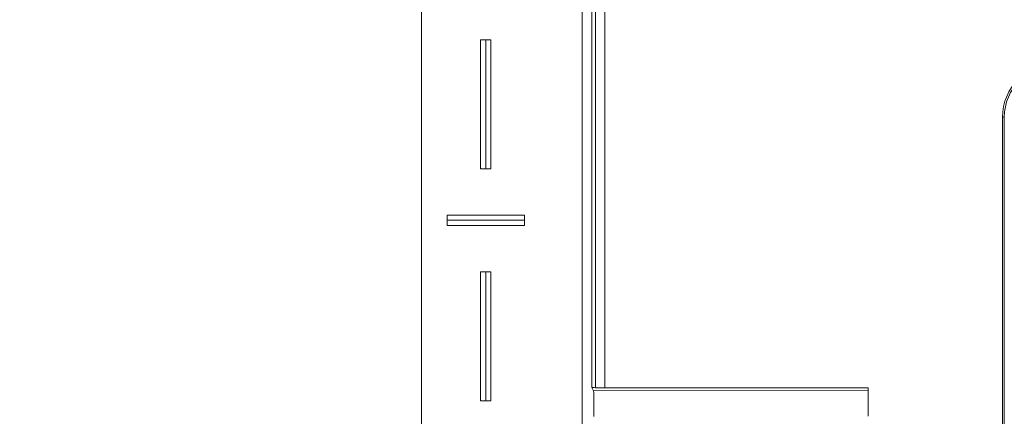
# Model space of a CAD drawing. Extents: x -507 to 518, y -361 to 360.
# Drawn here: x -390 to -352, y -116 to -101 of the extents above; entities that cross this region are included whole.
import ezdxf

# ---------------------------------------------------------------- set-up
doc = ezdxf.new("R2010")
doc.units = 0
doc.header["$MEASUREMENT"] = 0
for name, color, linetype in [('____1', 7, 'Continuous'), ('________1________1', 7, 'Continuous'), ('寸法線_1', 7, 'Continuous')]:
    doc.layers.add(name, color=color, linetype=linetype)
doc.styles.add('Style1', font='ＭＳ ゴシック')
doc.dimstyles.new('DS1', dxfattribs={"dimtxt": 8.819445, "dimasz": 2.414815, "dimexe": 2, "dimexo": 1, "dimgap": 1, "dimtad": 1, "dimdec": 1, "dimdsep": 46, "dimtxsty": 'Standard', "dimcen": 0.09, "dimclrd": 7, "dimclre": 7, "dimclrt": 7, "dimadec": 0, "dimazin": 0, "dimtfac": 1, "dimtdec": 4, "dimtofl": 0, "dimtmove": 0, "dimatfit": 3, "dimfxl": 1, "dimtolj": 1, "dimtzin": 0, "dimarcsym": 0})

# ---------------------------------------------------------------- blocks, each defined once
blk = doc.blocks.new('*D15')
at = {"layer": '____1', "color": 7, "linetype": 'Continuous', "lineweight": 18, "transparency": 16777216}
for p, q in [((-375.442, -88.053), (-420.021, -88.053)), ((-415.021, -88.053), (-415.021, -109.376)), ((-415.021, -130.698), (-415.021, -109.376)), ((-392.521, -130.698), (-420.021, -130.698))]:
    blk.add_line(p, q, dxfattribs=at)
at = {"layer": '____1', "color": 7, "linetype": 'Continuous', "lineweight": 5, "transparency": 16777216}
for points in [[(-416.234, -92.581), (-413.808, -92.581), (-415.021, -88.053)], [(-416.639, -94.09), (-416.639, -94.09), (-416.234, -92.581), (-415.021, -92.581)], [(-413.403, -94.09), (-413.403, -94.09), (-415.021, -92.581), (-413.808, -92.581)], [(-416.234, -126.171), (-415.021, -126.171), (-416.639, -124.661)], [(-415.021, -126.171), (-413.808, -126.171), (-413.403, -124.661)], [(-415.021, -130.698), (-415.021, -130.698), (-416.234, -126.171), (-413.808, -126.171)]]:
    blk.add_solid(points, dxfattribs=at)
at = {"layer": '寸法線_1', "color": 7, "linetype": 'Continuous', "lineweight": 18, "transparency": 16777216, "insert": (-426.341, -118.195), "char_height": 8.8194, "width": 17.70779, "attachment_point": 1, "rotation": 90, "style": 'Style1'}
blk.add_mtext('42.6', dxfattribs=at)
blk = doc.blocks.new('C20')
at = {"layer": '________1________1', "color": 7, "linetype": 'Continuous', "lineweight": 18}
for p, q in [((-374.442, -89.553), (-374.442, -120.348)), ((-368.207, -120.348), (-368.207, -95.288)), ((-367.832, -95.663), (-367.832, -115.146)), ((-367.683, -115.158), (-367.683, -95.663)), ((-367.332, -115.163), (-367.332, -95.663)), ((-371.942, -101.663), (-372.142, -101.663)), ((-372.142, -106.663), (-372.142, -101.663)), ((-371.942, -106.663), (-371.942, -101.663)), ((-371.742, -101.663), (-371.942, -101.663)), ((-371.742, -101.663), (-371.742, -106.663)), ((-351.902, -104.663), (-351.902, -150.628)), ((-351.902, -104.663), (-351.832, -104.663)), ((-351.832, -150.628), (-351.832, -104.663)), ((-372.142, -106.663), (-371.942, -106.663)), ((-371.942, -106.663), (-371.742, -106.663)), ((-373.442, -108.463), (-373.442, -108.663)), ((-373.442, -108.463), (-370.442, -108.463)), ((-373.442, -108.663), (-370.442, -108.663)), ((-373.442, -108.663), (-373.442, -108.863)), ((-370.442, -108.663), (-370.442, -108.463)), ((-370.442, -108.863), (-370.442, -108.663)), ((-370.442, -108.863), (-373.442, -108.863)), ((-371.942, -110.663), (-372.142, -110.663)), ((-372.142, -115.663), (-372.142, -110.663)), ((-371.742, -110.663), (-371.942, -110.663)), ((-371.942, -115.663), (-371.942, -110.663)), ((-371.742, -110.663), (-371.742, -115.663)), ((-367.764, -115.282), (-367.832, -115.146)), ((-367.764, -115.282), (-357.117, -115.269)), ((-357.117, -115.163), (-367.332, -115.163)), ((-357.117, -115.163), (-357.117, -115.269)), ((-357.117, -115.269), (-357.117, -116.268)), ((-372.142, -115.663), (-371.942, -115.663)), ((-371.942, -115.663), (-371.742, -115.663))]:
    blk.add_line(p, q, dxfattribs=at)
for radius, end in [(2.07, -180), (2, 180)]:
    blk.add_arc((-349.832, -104.663), radius, 90, end, dxfattribs=at)
for points, knots in [([(-367.832, -115.146), (-367.832, -115.146), (-367.832, -115.146), (-367.832, -115.146), (-367.832, -115.146), (-367.832, -115.146), (-367.831, -115.146), (-367.831, -115.147), (-367.83, -115.147), (-367.827, -115.148), (-367.825, -115.149), (-367.814, -115.15), (-367.802, -115.152), (-367.761, -115.155), (-367.716, -115.157), (-367.683, -115.158)], [0, 0, 0, 0, 0.002365, 0.002365, 0.005109, 0.005109, 0.011975, 0.011975, 0.03086, 0.03086, 0.085041, 0.085041, 0.269142, 0.269142, 1, 1, 1, 1]), ([(-367.747, -116.281), (-367.747, -116.05), (-367.749, -115.776), (-367.754, -115.499), (-367.757, -115.346), (-367.762, -115.291), (-367.763, -115.286), (-367.764, -115.283), (-367.764, -115.282), (-367.764, -115.282)], [0, 0, 0, 0, 0.770705, 0.770705, 0.973929, 0.973929, 0.995363, 0.995363, 1, 1, 1, 1])]:
    blk.add_open_spline(points, degree=3, knots=knots, dxfattribs=at)
at = {"layer": '________1________1', "color": 7, "linetype": 'Continuous', "lineweight": 18, "extrusion": (1.6855e-12, 8.19278e-11, -1)}
blk.add_open_spline([(-367.683, -115.158), (-367.631, -115.16), (-367.574, -115.161), (-367.459, -115.163), (-367.395, -115.163), (-367.332, -115.163)], degree=3, knots=[0, 0, 0, 0, 0.456967, 0.456967, 1, 1, 1, 1], dxfattribs=at)

msp = doc.modelspace()

# ---------------------------------------------------------------- block references
at = {"layer": '____1', "color": 7, "linetype": 'Continuous', "lineweight": 18}
msp.add_blockref('C20', (0, 0), dxfattribs=at)

# ---------------------------------------------------------------- dimensions: what is measured, and where the dimension line sits
at = {"layer": '寸法線_1', "color": 7, "linetype": 'Continuous', "lineweight": 5}
dim = msp.add_linear_dim(base=(-415.021, -88.053), p1=(-390.021, -130.698), p2=(-372.942, -88.053), angle=90, dimstyle='DS1', dxfattribs=at)
dim.commit()
dim.dimension.update_dxf_attribs({"geometry": '*D15', "text_midpoint": (-415.021, -109.376)})

doc.saveas('drawing.dxf')
